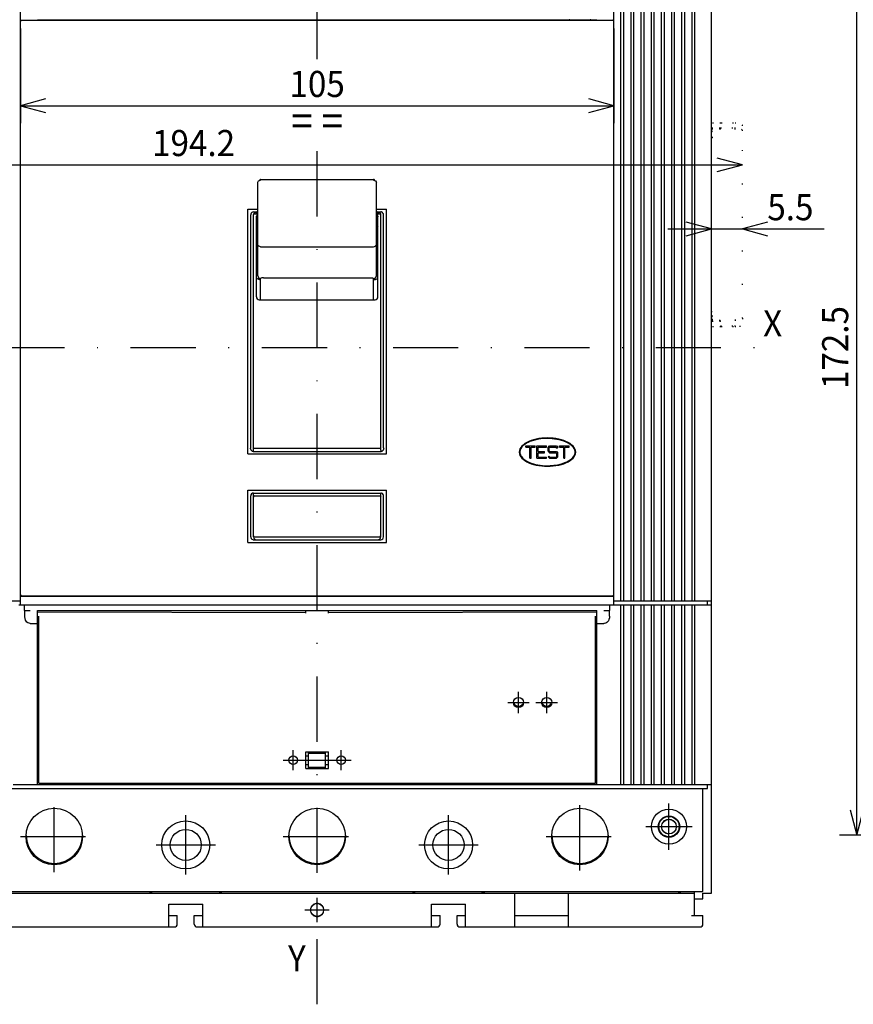
# Model space of a CAD drawing. Extents: x -414 to -31, y 6858 to 7131.
# Drawn here: x -349 to -254, y 6957 to 7070 of the extents above; entities that cross this region are included whole.
import ezdxf
from ezdxf.enums import TextEntityAlignment as Align

# ---------------------------------------------------------------- set-up
doc = ezdxf.new("R2010")
doc.units = 0
doc.header["$LTSCALE"] = 15
doc.linetypes.add('DASHDOT', pattern=[1, 0.5, -0.25, 0, -0.25])
doc.linetypes.add('DOT', pattern=[0.25, 0, -0.25])
doc.layers.get('0').update_dxf_attribs({"linetype": 'CONTINUOUS'})

# ---------------------------------------------------------------- blocks, each defined once
blk = doc.blocks.new('*U23')
at = {"color": 7, "linetype": 'CONTINUOUS'}
for p, q in [((-234.262494, 7088.681246), (-255.158753, 7088.681246)), ((-253.158753, 7088.681246), (-253.93521, 7085.783469)), ((-253.158753, 6976.55625), (-253.158753, 7088.681246)), ((-252.382296, 7085.783469), (-253.158753, 7088.681246)), ((-253.93521, 6979.454028), (-253.158753, 6976.55625)), ((-253.158753, 6976.55625), (-252.382296, 6979.454028)), ((-234.262494, 6976.55625), (-255.158753, 6976.55625))]:
    blk.add_line(p, q, dxfattribs=at)
at = {"color": 7, "linetype": 'CONTINUOUS', "width": 0.933333}
blk.add_text('172.5', height=3, rotation=90, dxfattribs=at).set_placement((-255.658753, 7032.618748), align=Align.MIDDLE_CENTER)
blk = doc.blocks.new('*U52')
at = {"color": 7, "linetype": 'CONTINUOUS'}
for p, q in [((-269.89502, 7046.25641), (-272.792797, 7047.032867)), ((-263.422266, 7047.032867), (-266.320044, 7046.25641)), ((-274.89502, 7046.25641), (-256.909953, 7046.25641)), ((-272.792797, 7045.479953), (-269.89502, 7046.25641)), ((-266.320044, 7046.25641), (-263.422266, 7045.479953))]:
    blk.add_line(p, q, dxfattribs=at)
at = {"color": 7, "linetype": 'CONTINUOUS', "width": 0.933333}
blk.add_text('5.5', height=3, dxfattribs=at).set_placement((-260.809953, 7048.75641), align=Align.MIDDLE_CENTER)
blk = doc.blocks.new('*U59')
at = {"color": 7, "linetype": 'CONTINUOUS'}
for p, q in [((-349.357517, 7069.318747), (-349.357517, 7058.428201)), ((-281.10752, 7069.318747), (-281.10752, 7058.428201)), ((-346.45974, 7061.204659), (-349.357517, 7060.428201)), ((-281.10752, 7060.428201), (-284.005297, 7061.204659)), ((-349.357517, 7060.428201), (-281.10752, 7060.428201)), ((-349.357517, 7060.428201), (-346.45974, 7059.651744)), ((-284.005297, 7059.651744), (-281.10752, 7060.428201))]:
    blk.add_line(p, q, dxfattribs=at)
at = {"color": 7, "linetype": 'CONTINUOUS', "width": 0.933333}
for s, height, p in [('105', 3, (-315.232518, 7062.928201)), ('= =', 3.5, (-315.232518, 7058.678201))]:
    blk.add_text(s, height=height, dxfattribs=at).set_placement(p, align=Align.MIDDLE_CENTER)
blk = doc.blocks.new('*U60')
at = {"color": 7, "linetype": 'CONTINUOUS'}
for p, q in [((-392.550483, 7055.668722), (-392.550483, 7051.635778)), ((-389.652706, 7054.412235), (-392.550483, 7053.635778)), ((-266.320044, 7053.635778), (-269.217821, 7054.412235)), ((-392.550483, 7053.635778), (-266.320044, 7053.635778)), ((-392.550483, 7053.635778), (-389.652706, 7052.85932)), ((-269.217821, 7052.85932), (-266.320044, 7053.635778))]:
    blk.add_line(p, q, dxfattribs=at)
at = {"color": 7, "linetype": 'CONTINUOUS', "width": 0.933333}
blk.add_text('194.2', height=3, dxfattribs=at).set_placement((-329.435264, 7056.135778), align=Align.MIDDLE_CENTER)

msp = doc.modelspace()

# ---------------------------------------------------------------- linework, layer by layer
at = {"color": 7, "linetype": 'DASHDOT'}
for p, q in [((-315.232518, 7065.765106), (-315.232518, 7092.743746)), ((-315.232518, 6957.095918), (-315.232518, 7058.29344)), ((-397.097233, 7032.618748), (-261.440265, 7032.618748)), ((-292.0821, 6990.563753), (-292.0821, 6993.033753)), ((-288.8321, 6990.563753), (-288.8321, 6993.033753)), ((-293.317099, 6991.798753), (-290.8471, 6991.798753)), ((-290.0671, 6991.798753), (-287.5971, 6991.798753)), ((-317.995018, 6984.03125), (-317.995018, 6986.30625)), ((-312.470018, 6984.03125), (-312.470018, 6986.30625)), ((-319.132518, 6985.16875), (-316.857518, 6985.16875)), ((-317.182518, 6985.16875), (-313.282518, 6985.16875)), ((-313.607518, 6985.16875), (-311.332518, 6985.16875)), ((-345.457517, 6972.272588), (-345.457517, 6980.29375)), ((-285.007519, 6972.500749), (-285.007519, 6980.29375)), ((-274.77002, 6974.86625), (-274.77002, 6980.19625)), ((-330.345018, 6972.00625), (-330.345018, 6978.83125)), ((-300.120019, 6972.00625), (-300.120019, 6978.83125)), ((-277.435033, 6977.53125), (-272.105033, 6977.53125)), ((-349.357517, 6976.39375), (-341.557517, 6976.39375)), ((-319.132518, 6976.39375), (-311.332518, 6976.39375)), ((-288.907519, 6976.39375), (-281.10752, 6976.39375)), ((-333.757518, 6975.41875), (-326.932518, 6975.41875)), ((-303.532519, 6975.41875), (-296.707519, 6975.41875)), ((-315.232518, 6966.546251), (-315.232518, 6969.34125)), ((-316.630018, 6967.943751), (-313.835018, 6967.943751))]:
    msp.add_line(p, q, dxfattribs=at)
at = {"color": 252, "linetype": 'CONTINUOUS'}
for p, q in [((-280.29502, 7003.498749), (-280.29502, 7082.863746)), ((-279.97002, 7003.498749), (-279.97002, 7082.863746)), ((-279.12502, 7003.498749), (-279.12502, 7082.863746)), ((-278.80002, 7003.498749), (-278.80002, 7082.863746)), ((-277.95502, 7003.498749), (-277.95502, 7082.863746)), ((-277.63002, 7003.498749), (-277.63002, 7082.863746)), ((-276.78502, 7003.498749), (-276.78502, 7082.863746)), ((-276.46002, 7003.498749), (-276.46002, 7082.863746)), ((-275.61502, 7003.498749), (-275.61502, 7082.863746)), ((-275.29002, 7003.498749), (-275.29002, 7082.863746)), ((-274.44502, 7003.498749), (-274.44502, 7082.863746)), ((-274.12002, 7003.498749), (-274.12002, 7082.863746)), ((-273.27502, 7003.498749), (-273.27502, 7082.863746)), ((-272.95002, 7003.498749), (-272.95002, 7082.863746)), ((-272.10502, 7003.498749), (-272.10502, 7082.863746)), ((-271.78002, 7003.498749), (-271.78002, 7082.863746)), ((-269.89502, 7003.498749), (-269.89502, 7082.863746)), ((-349.357517, 7070.318747), (-349.357517, 7071.293747)), ((-281.10752, 7070.318747), (-281.10752, 7071.293747)), ((-349.357517, 7004.018749), (-349.357517, 7070.318747)), ((-348.545017, 7070.253747), (-348.545017, 7070.318747)), ((-347.407517, 7070.318747), (-283.057519, 7070.318747)), ((-346.920017, 7070.253747), (-346.920017, 7070.318747)), ((-334.407518, 7070.253747), (-334.407518, 7070.318747)), ((-296.057519, 7070.253747), (-296.057519, 7070.318747)), ((-290.857519, 7070.253747), (-290.857519, 7070.318747)), ((-281.920019, 7070.253747), (-281.920019, 7070.318747)), ((-281.10752, 7004.018749), (-281.10752, 7070.318747)), ((-322.473611, 7047.984487), (-322.057518, 7047.984487)), ((-322.334096, 7048.113366), (-322.057518, 7048.113366)), ((-308.407519, 7048.113366), (-308.13094, 7048.113366)), ((-308.407519, 7047.984487), (-307.991425, 7047.984487)), ((-349.357517, 7004.018752), (-347.407517, 7004.018752)), ((-349.357517, 7003.043749), (-349.357517, 7004.018749)), ((-348.057517, 7004.018749), (-348.057517, 7004.083749)), ((-347.895017, 7004.018752), (-347.895017, 7004.083749)), ((-347.407517, 7004.018749), (-346.595017, 7004.018749)), ((-346.595017, 7004.018749), (-346.270017, 7004.018749)), ((-346.270017, 7004.018749), (-346.270017, 7004.083749)), ((-346.270017, 7004.018749), (-284.195019, 7004.018749)), ((-334.407518, 7004.018749), (-334.407518, 7004.083749)), ((-296.057519, 7004.018749), (-296.057519, 7004.083749)), ((-290.857519, 7004.018749), (-290.857519, 7004.083749)), ((-284.195019, 7004.018749), (-284.195019, 7004.083749)), ((-284.195019, 7004.018749), (-283.870019, 7004.018749)), ((-283.870019, 7004.018749), (-283.057519, 7004.018749)), ((-283.057519, 7004.018752), (-281.10752, 7004.018752)), ((-282.570019, 7004.018752), (-282.570019, 7004.083749)), ((-282.407519, 7004.018749), (-282.407519, 7004.083749)), ((-281.10752, 7003.043749), (-281.10752, 7004.018749)), ((-349.357517, 7003.043749), (-347.407517, 7003.043749)), ((-347.407517, 7003.043749), (-283.057519, 7003.043749)), ((-283.057519, 7003.043749), (-281.10752, 7003.043749)), ((-281.10752, 7003.498749), (-280.29502, 7003.498749)), ((-280.29502, 7003.498749), (-279.97002, 7003.498749)), ((-279.97002, 7003.498749), (-279.12502, 7003.498749)), ((-279.12502, 7003.498749), (-278.80002, 7003.498749)), ((-278.80002, 7003.498749), (-277.95502, 7003.498749)), ((-277.95502, 7003.498749), (-277.63002, 7003.498749)), ((-277.63002, 7003.498749), (-276.78502, 7003.498749)), ((-276.78502, 7003.498749), (-276.46002, 7003.498749)), ((-276.46002, 7003.498749), (-275.61502, 7003.498749)), ((-275.61502, 7003.498749), (-275.29002, 7003.498749)), ((-275.29002, 7003.498749), (-274.44502, 7003.498749)), ((-274.44502, 7003.498749), (-274.12002, 7003.498749)), ((-274.12002, 7003.498749), (-273.27502, 7003.498749)), ((-273.27502, 7003.498749), (-272.95002, 7003.498749)), ((-272.95002, 7003.498749), (-272.10502, 7003.498749)), ((-272.10502, 7003.498749), (-271.78002, 7003.498749)), ((-271.78002, 7003.498749), (-269.89502, 7003.498749)), ((-270.35002, 7003.043749), (-270.35002, 7003.498749))]:
    msp.add_line(p, q, dxfattribs=at)
at = {"color": 134, "linetype": 'CONTINUOUS'}
for p, q in [((-349.345152, 7004.213749), (-349.345152, 7070.123747)), ((-349.215647, 7070.253747), (-349.099407, 7070.253747)), ((-349.099407, 7070.253747), (-347.290863, 7070.253747)), ((-347.290863, 7070.253747), (-283.178703, 7070.253747)), ((-334.732518, 7070.253747), (-334.732518, 7070.318747)), ((-295.732519, 7070.253747), (-295.732519, 7070.318747)), ((-291.182519, 7070.253747), (-291.182519, 7070.318747)), ((-283.178703, 7070.253747), (-281.365629, 7070.253747)), ((-281.365629, 7070.253747), (-281.24939, 7070.253747)), ((-281.119884, 7004.213749), (-281.119884, 7070.123747)), ((-322.220018, 7048.218748), (-322.057518, 7048.218748)), ((-308.407519, 7048.218748), (-308.245019, 7048.218748)), ((-322.545018, 7036.193722), (-322.545018, 7047.918524)), ((-307.920019, 7036.193722), (-307.920019, 7047.918524)), ((-322.545018, 7021.03793), (-322.545018, 7036.193722)), ((-307.920019, 7021.037939), (-307.920019, 7036.193722)), ((-322.545018, 7015.426258), (-322.545018, 7015.881251)), ((-307.920019, 7015.426249), (-307.920019, 7015.881247)), ((-322.545018, 7010.843749), (-322.545018, 7010.973754)), ((-307.920019, 7010.843749), (-307.920019, 7010.973749)), ((-322.263507, 7010.518749), (-322.220018, 7010.518749)), ((-322.220018, 7010.518749), (-308.245019, 7010.518749)), ((-349.215647, 7004.083749), (-349.099407, 7004.083749)), ((-349.099407, 7004.083749), (-347.286333, 7004.083749)), ((-347.286333, 7004.083749), (-283.174174, 7004.083749)), ((-334.732518, 7004.018749), (-334.732518, 7004.083749)), ((-295.732519, 7004.018749), (-295.732519, 7004.083749)), ((-291.182519, 7004.018749), (-291.182519, 7004.083749)), ((-283.174174, 7004.083749), (-281.365629, 7004.083749)), ((-281.365629, 7004.083749), (-281.24939, 7004.083749))]:
    msp.add_line(p, q, dxfattribs=at)
at = {"color": 130, "linetype": 'DOT'}
for p, q in [((-269.765044, 7057.82433), (-269.765042, 7058.456228)), ((-269.765043, 7058.456225), (-268.920034, 7058.456236)), ((-268.920046, 7057.806231), (-268.920034, 7058.456228)), ((-268.92002, 7058.456229), (-268.757566, 7058.456229)), ((-267.457566, 7058.456229), (-267.165059, 7058.456229)), ((-267.16505, 7058.456228), (-266.645021, 7058.456228)), ((-267.165044, 7057.824341), (-267.165042, 7058.456228)), ((-269.765102, 7057.696099), (-269.765102, 7057.82433)), ((-269.765044, 7057.448733), (-269.765044, 7057.696099)), ((-269.765031, 7056.733735), (-269.765031, 7057.448733)), ((-268.920045, 7057.806231), (-267.165043, 7057.806229)), ((-268.920045, 7057.72551), (-268.920045, 7057.68617)), ((-268.920005, 7057.72551), (-268.920005, 7057.806231)), ((-267.165043, 7057.69611), (-267.165043, 7057.824341)), ((-267.165043, 7057.69611), (-267.165043, 7057.806229)), ((-266.42041, 7057.728043), (-266.398597, 7057.694139)), ((-266.398597, 7057.694139), (-266.320028, 7057.530914)), ((-266.320044, 7035.981548), (-266.320044, 7057.530914)), ((-266.320028, 7057.530914), (-266.320025, 7058.131228)), ((-269.895024, 7056.733735), (-269.765046, 7056.733735)), ((-269.895024, 7036.778749), (-269.765047, 7036.778749)), ((-269.765047, 7035.688133), (-269.765044, 7035.056236)), ((-269.765046, 7036.193719), (-269.765046, 7036.778749)), ((-269.765044, 7035.816364), (-269.765044, 7036.193719)), ((-269.765013, 7035.688133), (-269.765013, 7035.816364)), ((-268.920045, 7035.706236), (-268.920045, 7035.816354)), ((-268.920045, 7035.688123), (-268.920045, 7035.816354)), ((-268.920045, 7035.706236), (-267.165043, 7035.706236)), ((-268.920044, 7035.688123), (-268.920042, 7035.056236)), ((-267.16505, 7035.056236), (-267.165043, 7035.706236)), ((-267.165043, 7035.826294), (-267.165043, 7035.786956)), ((-267.165043, 7035.786956), (-267.165043, 7035.706236)), ((-266.320044, 7035.981548), (-266.320042, 7035.381236)), ((-269.765044, 7035.056239), (-268.920034, 7035.056228)), ((-268.92002, 7035.056235), (-268.757566, 7035.056235)), ((-267.457566, 7035.056235), (-267.165059, 7035.056235)), ((-267.16505, 7035.056236), (-266.64504, 7035.056236))]:
    msp.add_line(p, q, dxfattribs=at)
at = {"color": 2, "linetype": 'DOT'}
for p, q in [((-268.757566, 7058.456228), (-267.457566, 7058.456229)), ((-268.757566, 7057.806231), (-268.757566, 7058.456228)), ((-267.457566, 7057.806229), (-267.457566, 7058.456229)), ((-268.757566, 7035.056236), (-268.757566, 7035.706236)), ((-267.457566, 7035.056235), (-267.457566, 7035.706235)), ((-268.757566, 7035.056236), (-267.457566, 7035.056235))]:
    msp.add_line(p, q, dxfattribs=at)
at = {"color": 90, "linetype": 'DOT'}
for p, q in [((-269.895024, 7057.318733), (-269.765046, 7057.448711)), ((-269.89504, 7036.193731), (-269.765047, 7036.063738))]:
    msp.add_line(p, q, dxfattribs=at)
at = {"color": 2, "linetype": 'CONTINUOUS'}
for p, q in [((-322.057518, 7051.62015), (-321.962333, 7051.790123)), ((-322.057518, 7051.408239), (-322.057518, 7051.62015)), ((-321.962333, 7051.790123), (-321.732518, 7051.873651)), ((-321.732518, 7051.934471), (-308.732518, 7051.934471)), ((-308.732518, 7051.873651), (-308.502704, 7051.790123)), ((-308.502704, 7051.790123), (-308.407519, 7051.593628)), ((-308.407519, 7051.408239), (-308.407519, 7051.618898)), ((-322.057518, 7047.562223), (-322.057518, 7051.408239)), ((-308.407519, 7047.567798), (-308.407519, 7051.408239)), ((-322.057518, 7047.165597), (-322.057518, 7047.562223)), ((-322.057518, 7044.511821), (-322.057518, 7047.165597)), ((-308.407519, 7047.165597), (-308.407519, 7047.567798)), ((-308.407519, 7044.511821), (-308.407519, 7047.165597)), ((-322.057518, 7040.865377), (-322.057518, 7044.511821)), ((-321.732518, 7044.208801), (-308.732518, 7044.208801)), ((-308.407519, 7040.865376), (-308.407519, 7044.511821)), ((-321.846663, 7040.440281), (-321.732518, 7040.440281)), ((-321.732518, 7039.630538), (-321.732518, 7040.545323)), ((-321.407519, 7040.652109), (-309.057519, 7040.652109)), ((-308.732518, 7039.630537), (-308.732518, 7040.552866)), ((-308.732518, 7040.440281), (-308.618371, 7040.440281)), ((-308.407519, 7040.865376), (-308.407519, 7040.865671)), ((-321.732518, 7038.123026), (-321.732518, 7039.630538)), ((-308.732518, 7038.123026), (-308.732518, 7039.630537))]:
    msp.add_line(p, q, dxfattribs=at)
at = {"color": 136, "linetype": 'CONTINUOUS'}
for p, q in [((-323.195018, 7048.543748), (-322.057518, 7048.543748)), ((-323.195018, 7047.672878), (-323.195018, 7048.543748)), ((-322.545018, 7048.218748), (-322.057518, 7048.218748)), ((-308.407519, 7048.543748), (-307.270019, 7048.543748)), ((-308.407519, 7048.218748), (-307.920019, 7048.218748)), ((-307.270019, 7020.386698), (-307.270019, 7048.543748)), ((-323.195018, 7020.389753), (-323.195018, 7047.672878)), ((-322.870018, 7021.103896), (-322.870018, 7047.893748)), ((-307.595019, 7047.672878), (-307.595019, 7047.893748)), ((-307.595019, 7021.103896), (-307.595019, 7047.672878)), ((-322.870018, 7021.10358), (-322.870017, 7021.103158)), ((-322.545024, 7021.050117), (-307.920024, 7021.050112)), ((-322.545024, 7021.037937), (-322.545024, 7021.050082)), ((-322.545024, 7021.03793), (-307.920024, 7021.037939)), ((-322.545024, 7020.896849), (-322.545024, 7021.03793)), ((-307.920024, 7021.037932), (-307.920024, 7021.050077)), ((-307.920019, 7020.809409), (-307.920019, 7021.037939)), ((-307.59502, 7021.103158), (-307.595019, 7021.10358)), ((-323.195018, 7020.386703), (-307.273068, 7020.386698)), ((-322.605924, 7020.681246), (-307.859116, 7020.681255)), ((-322.545018, 7020.809346), (-322.545018, 7020.896849)), ((-323.195018, 7016.206251), (-307.273081, 7016.206246)), ((-323.195018, 7010.193749), (-323.195018, 7016.203202)), ((-322.870018, 7010.843749), (-322.870018, 7015.556251)), ((-322.545018, 7015.881251), (-307.920019, 7015.881247)), ((-307.595019, 7010.843749), (-307.595019, 7015.556247)), ((-307.270019, 7010.193749), (-307.270019, 7016.205961)), ((-323.195018, 7010.193749), (-307.270019, 7010.193749)), ((-322.545018, 7010.518749), (-307.920019, 7010.518749))]:
    msp.add_line(p, q, dxfattribs=at)
at = {"color": 255, "linetype": 'CONTINUOUS'}
for p, q in [((-322.220018, 7038.448052), (-322.220018, 7047.665346)), ((-308.245019, 7038.448339), (-308.245019, 7047.665061)), ((-321.895018, 7038.123026), (-308.570019, 7038.123026))]:
    msp.add_line(p, q, dxfattribs=at)
at = {"color": 150, "linetype": 'CONTINUOUS'}
for p, q in [((-291.247519, 7021.308751), (-290.142519, 7021.308751)), ((-291.247519, 7021.178751), (-291.247519, 7021.308751)), ((-291.247519, 7021.178751), (-290.760019, 7021.178751)), ((-290.760019, 7019.878751), (-290.760019, 7021.178751)), ((-290.630019, 7019.878751), (-290.630019, 7021.178751)), ((-290.630019, 7021.178751), (-290.142519, 7021.178751)), ((-290.142519, 7021.178751), (-290.142519, 7021.308751)), ((-289.947519, 7021.308751), (-288.842519, 7021.308751)), ((-289.947519, 7019.878751), (-289.947519, 7021.308751)), ((-289.817519, 7020.658751), (-289.817519, 7021.178751)), ((-289.817519, 7021.178751), (-288.842519, 7021.178751)), ((-288.842519, 7021.178751), (-288.842519, 7021.308751)), ((-288.680019, 7021.140675), (-288.511943, 7021.308751)), ((-288.680019, 7020.696827), (-288.680019, 7021.140675)), ((-288.550019, 7021.086827), (-288.458095, 7021.178751)), ((-288.550019, 7020.750675), (-288.550019, 7021.086827)), ((-288.511943, 7021.308751), (-287.710595, 7021.308751)), ((-288.458095, 7021.178751), (-287.764443, 7021.178751)), ((-287.764443, 7021.178751), (-287.634443, 7021.048751)), ((-287.710595, 7021.308751), (-287.542519, 7021.140675)), ((-287.634443, 7021.048751), (-287.542519, 7021.140675)), ((-287.347519, 7021.178751), (-287.347519, 7021.308751)), ((-287.347519, 7021.308751), (-286.242519, 7021.308751)), ((-287.347519, 7021.178751), (-286.860019, 7021.178751)), ((-286.860019, 7019.878751), (-286.860019, 7021.178751)), ((-286.730019, 7019.878751), (-286.730019, 7021.178751)), ((-286.730019, 7021.178751), (-286.242519, 7021.178751)), ((-286.242519, 7021.178751), (-286.242519, 7021.308751)), ((-290.760019, 7019.878751), (-290.630019, 7019.878751)), ((-289.947519, 7019.878751), (-288.842519, 7019.878751)), ((-289.817519, 7020.658751), (-289.070019, 7020.658751)), ((-289.817519, 7020.008751), (-289.817519, 7020.528751)), ((-289.817519, 7020.528751), (-289.070019, 7020.528751)), ((-289.817519, 7020.008751), (-288.842519, 7020.008751)), ((-289.070019, 7020.528751), (-289.070019, 7020.658751)), ((-288.842519, 7019.878751), (-288.842519, 7020.008751)), ((-288.680019, 7020.696827), (-288.511943, 7020.528751)), ((-288.680019, 7020.046827), (-288.588095, 7020.138751)), ((-288.680019, 7020.046827), (-288.511943, 7019.878751)), ((-288.588095, 7020.138751), (-288.458095, 7020.008751)), ((-288.550019, 7020.750675), (-288.458095, 7020.658751)), ((-288.511943, 7020.528751), (-287.764443, 7020.528751)), ((-288.511943, 7019.878751), (-287.710595, 7019.878751)), ((-288.458095, 7020.658751), (-287.710595, 7020.658751)), ((-288.458095, 7020.008751), (-287.764443, 7020.008751)), ((-287.764443, 7020.528751), (-287.672519, 7020.436827)), ((-287.764443, 7020.008751), (-287.672519, 7020.100675)), ((-287.710595, 7020.658751), (-287.542519, 7020.490675)), ((-287.710595, 7019.878751), (-287.542519, 7020.046827)), ((-287.672519, 7020.100675), (-287.672519, 7020.436827)), ((-287.542519, 7020.046827), (-287.542519, 7020.490675)), ((-286.860019, 7019.878751), (-286.730019, 7019.878751)), ((-269.89502, 7003.043749), (-269.89502, 7003.498749)), ((-269.89502, 6969.89375), (-269.89502, 6982.37375)), ((-271.84502, 6969.89375), (-271.84502, 6970.05625)), ((-388.845016, 6969.89375), (-292.482526, 6969.89375)), ((-292.482526, 6969.89375), (-286.307526, 6969.89375)), ((-292.482526, 6966.643751), (-292.482526, 6969.89375)), ((-286.307526, 6969.89375), (-272.17002, 6969.89375)), ((-286.307526, 6966.643751), (-286.307526, 6969.89375)), ((-272.17002, 6969.89375), (-271.84502, 6969.89375)), ((-271.84502, 6967.293751), (-271.84502, 6969.89375)), ((-271.84502, 6969.24375), (-270.87002, 6969.24375)), ((-270.87002, 6969.89375), (-269.89502, 6969.89375)), ((-270.87002, 6969.24375), (-270.87002, 6969.89375)), ((-332.295018, 6966.643751), (-332.295018, 6968.593751)), ((-332.295018, 6968.593751), (-328.395018, 6968.593751)), ((-328.395018, 6966.643751), (-328.395018, 6968.593751)), ((-302.070019, 6966.643751), (-302.070019, 6968.593751)), ((-302.070019, 6968.593751), (-298.170019, 6968.593751)), ((-298.170019, 6966.643751), (-298.170019, 6968.593751)), ((-332.295018, 6967.293751), (-331.320018, 6967.293751)), ((-332.295018, 6965.993751), (-332.295018, 6966.643751)), ((-331.320018, 6966.318751), (-331.320018, 6967.293751)), ((-329.370018, 6967.293751), (-328.395018, 6967.293751)), ((-329.370018, 6966.318751), (-329.370018, 6967.293751)), ((-328.395018, 6965.993751), (-328.395018, 6966.643751)), ((-302.070019, 6967.293751), (-301.095019, 6967.293751)), ((-302.070019, 6965.993751), (-302.070019, 6966.643751)), ((-301.095019, 6966.318751), (-301.095019, 6967.293751)), ((-299.145019, 6967.293751), (-298.170019, 6967.293751)), ((-299.145019, 6966.318751), (-299.145019, 6967.293751)), ((-298.170019, 6965.993751), (-298.170019, 6966.643751)), ((-292.482526, 6967.293751), (-286.307526, 6967.293751)), ((-292.482526, 6965.993751), (-292.482526, 6966.643751)), ((-286.307526, 6965.993751), (-286.307526, 6966.643751)), ((-272.17002, 6967.293751), (-271.19502, 6967.293751)), ((-271.19502, 6967.293751), (-270.87002, 6967.293751)), ((-270.87002, 6966.643751), (-270.87002, 6967.293751)), ((-270.87002, 6966.318751), (-270.87002, 6966.643751)), ((-359.270017, 6965.993751), (-332.295018, 6965.993751)), ((-332.295018, 6965.993751), (-331.645018, 6965.993751)), ((-329.045018, 6965.993751), (-328.395018, 6965.993751)), ((-328.395018, 6965.993751), (-302.070019, 6965.993751)), ((-302.070019, 6965.993751), (-301.420019, 6965.993751)), ((-298.820019, 6965.993751), (-298.170019, 6965.993751)), ((-298.170019, 6965.993751), (-292.482526, 6965.993751)), ((-292.482526, 6965.993751), (-286.307526, 6965.993751)), ((-286.307526, 6965.993751), (-271.19502, 6965.993751))]:
    msp.add_line(p, q, dxfattribs=at)
at = {"color": 90, "linetype": 'CONTINUOUS'}
for p, q in [((-322.545021, 7010.973759), (-322.545021, 7015.426258)), ((-322.545018, 7015.556249), (-322.415021, 7015.556249)), ((-322.415021, 7015.556249), (-308.050019, 7015.556249)), ((-308.050019, 7015.556249), (-308.000739, 7015.546547)), ((-308.050019, 7015.556249), (-307.920019, 7015.556249)), ((-308.000739, 7015.546547), (-307.920022, 7015.426249)), ((-307.920019, 7010.973749), (-307.920019, 7015.426249)), ((-322.415021, 7010.843749), (-308.050019, 7010.843749)), ((-308.050019, 7010.843749), (-308.000739, 7010.853451)), ((-308.050019, 7010.843749), (-307.920019, 7010.843749)), ((-308.000739, 7010.853451), (-307.920022, 7010.973749))]:
    msp.add_line(p, q, dxfattribs=at)
at = {"color": 3, "linetype": 'CONTINUOUS'}
for p, q in [((-322.545018, 7015.881249), (-307.920019, 7015.881249)), ((-347.407517, 7002.230038), (-316.532518, 7002.159606)), ((-347.245017, 6982.53625), (-347.245017, 7001.743749)), ((-316.532518, 7002.088464), (-316.532518, 7002.393749)), ((-313.932518, 7002.088464), (-313.932518, 7002.393749)), ((-313.932518, 7002.159544), (-283.057519, 7002.230037)), ((-283.220019, 6982.53625), (-283.220019, 7001.743749)), ((-347.407517, 7001.313943), (-347.245017, 7001.331597)), ((-283.220019, 7001.331597), (-283.057519, 7001.313943)), ((-316.532518, 6984.19375), (-316.532518, 6986.14375)), ((-316.532518, 6986.14375), (-313.932518, 6986.14375)), ((-313.932518, 6984.19375), (-313.932518, 6986.14375)), ((-316.532518, 6984.19375), (-313.932518, 6984.19375)), ((-347.245017, 6982.53625), (-283.220019, 6982.53625)), ((-334.895018, 6982.37375), (-334.895018, 6982.53625)), ((-295.570019, 6982.37375), (-295.570019, 6982.53625)), ((-292.645019, 6982.37375), (-292.645019, 6982.53625))]:
    msp.add_line(p, q, dxfattribs=at)
at = {"color": 253, "linetype": 'CONTINUOUS'}
msp.add_line((-365.282516, 7003.498749), (-349.357517, 7003.498749), dxfattribs=at)
at = {"color": 50, "linetype": 'CONTINUOUS'}
for p, q in [((-349.520017, 7003.043749), (-349.357517, 7003.043749)), ((-348.902517, 7002.393749), (-348.902517, 7003.043749)), ((-281.562519, 7002.393749), (-281.562519, 7003.043749)), ((-281.10752, 7003.043752), (-280.94502, 7003.043752)), ((-280.94502, 7003.043752), (-280.29502, 7003.043752)), ((-280.29502, 7003.043749), (-279.97002, 7003.043749)), ((-280.29502, 6982.37375), (-280.29502, 7003.043749)), ((-279.97002, 7003.043752), (-279.12502, 7003.043752)), ((-279.97002, 6982.37375), (-279.97002, 7003.043749)), ((-279.12502, 7003.043749), (-278.80002, 7003.043749)), ((-279.12502, 6982.37375), (-279.12502, 7003.043749)), ((-278.80002, 7003.043752), (-277.95502, 7003.043752)), ((-278.80002, 6982.37375), (-278.80002, 7003.043749)), ((-277.95502, 7003.043749), (-277.63002, 7003.043749)), ((-277.95502, 6982.37375), (-277.95502, 7003.043749)), ((-277.63002, 7003.043752), (-276.78502, 7003.043752)), ((-277.63002, 6982.37375), (-277.63002, 7003.043749)), ((-276.78502, 7003.043749), (-276.46002, 7003.043749)), ((-276.78502, 6982.37375), (-276.78502, 7003.043749)), ((-276.46002, 7003.043752), (-275.61502, 7003.043752)), ((-276.46002, 6982.37375), (-276.46002, 7003.043749)), ((-275.61502, 7003.043749), (-275.29002, 7003.043749)), ((-275.61502, 6982.37375), (-275.61502, 7003.043749)), ((-275.29002, 7003.043752), (-274.44502, 7003.043752)), ((-275.29002, 6982.37375), (-275.29002, 7003.043749)), ((-274.44502, 7003.043749), (-274.12002, 7003.043749)), ((-274.44502, 6982.37375), (-274.44502, 7003.043749)), ((-274.12002, 7003.043752), (-273.27502, 7003.043752)), ((-274.12002, 6982.37375), (-274.12002, 7003.043749)), ((-273.27502, 7003.043749), (-272.95002, 7003.043749)), ((-273.27502, 6982.37375), (-273.27502, 7003.043749)), ((-272.95002, 7003.043752), (-272.10502, 7003.043752)), ((-272.95002, 6982.37375), (-272.95002, 7003.043749)), ((-272.10502, 7003.043749), (-271.78002, 7003.043749)), ((-272.10502, 6982.37375), (-272.10502, 7003.043749)), ((-271.78002, 7003.043752), (-269.89502, 7003.043752)), ((-271.78002, 6982.37375), (-271.78002, 7003.043749)), ((-269.89502, 6982.37375), (-269.89502, 7003.043749)), ((-348.902517, 7002.393749), (-348.220017, 7002.393749)), ((-348.849377, 7001.743749), (-348.849377, 7002.393749)), ((-347.407517, 7001.743749), (-347.407517, 7002.393749)), ((-347.407517, 7002.393749), (-283.057519, 7002.393749)), ((-347.407517, 7000.899375), (-347.407517, 7001.743749)), ((-283.057519, 7001.743749), (-283.057519, 7002.393749)), ((-283.057519, 7000.899374), (-283.057519, 7001.743749)), ((-282.245019, 7002.393749), (-281.562519, 7002.393749)), ((-281.61566, 7001.743749), (-281.61566, 7002.393749)), ((-348.220017, 7000.899375), (-347.407517, 7000.899375)), ((-347.407517, 6982.37375), (-347.407517, 7000.899375)), ((-283.057519, 7000.899375), (-282.245019, 7000.899375)), ((-283.057519, 6982.37375), (-283.057519, 7000.899374)), ((-316.207518, 6985.98125), (-316.207518, 6986.14375)), ((-316.207518, 6985.65625), (-316.207518, 6985.98125)), ((-316.207518, 6985.98125), (-314.257518, 6985.98125)), ((-314.257518, 6985.98125), (-314.257518, 6986.14375)), ((-314.257518, 6985.65625), (-314.257518, 6985.98125)), ((-316.532518, 6985.65625), (-316.207518, 6985.65625)), ((-316.207518, 6984.68125), (-316.207518, 6985.65625)), ((-314.257518, 6985.65625), (-313.932518, 6985.65625)), ((-314.257518, 6984.68125), (-314.257518, 6985.65625)), ((-316.532518, 6984.68125), (-316.207518, 6984.68125)), ((-316.207518, 6984.35625), (-316.207518, 6984.68125)), ((-316.207518, 6984.19375), (-316.207518, 6984.35625)), ((-316.207518, 6984.35625), (-314.257518, 6984.35625)), ((-314.257518, 6984.35625), (-314.257518, 6984.68125)), ((-314.257518, 6984.68125), (-313.932518, 6984.68125)), ((-314.257518, 6984.19375), (-314.257518, 6984.35625)), ((-334.407518, 6982.37375), (-334.407518, 6982.53625)), ((-296.057519, 6982.37375), (-296.057519, 6982.53625)), ((-292.157519, 6982.37375), (-292.157519, 6982.53625)), ((-390.340016, 6981.91875), (-271.84502, 6981.91875)), ((-350.170017, 6982.37375), (-347.407517, 6982.37375)), ((-347.407517, 6982.37375), (-283.057519, 6982.37375)), ((-283.057519, 6982.37375), (-280.29502, 6982.37375)), ((-280.29502, 6982.37375), (-279.97002, 6982.37375)), ((-279.97002, 6982.37375), (-279.12502, 6982.37375)), ((-279.12502, 6982.37375), (-278.80002, 6982.37375)), ((-278.80002, 6982.37375), (-277.95502, 6982.37375)), ((-277.95502, 6982.37375), (-277.63002, 6982.37375)), ((-277.63002, 6982.37375), (-276.78502, 6982.37375)), ((-276.78502, 6982.37375), (-276.46002, 6982.37375)), ((-276.46002, 6982.37375), (-275.61502, 6982.37375)), ((-275.61502, 6982.37375), (-275.29002, 6982.37375)), ((-275.29002, 6982.37375), (-274.44502, 6982.37375)), ((-274.44502, 6982.37375), (-274.12002, 6982.37375)), ((-274.12002, 6982.37375), (-273.27502, 6982.37375)), ((-273.27502, 6982.37375), (-272.95002, 6982.37375)), ((-272.95002, 6982.37375), (-272.10502, 6982.37375)), ((-272.10502, 6982.37375), (-271.78002, 6982.37375)), ((-271.84502, 6981.91875), (-270.35002, 6981.91875)), ((-271.78002, 6982.37375), (-269.89502, 6982.37375)), ((-270.87002, 6970.05625), (-270.87002, 6981.91875)), ((-270.35002, 6981.91875), (-270.35002, 6982.37375)), ((-389.820016, 6970.05625), (-271.68252, 6970.05625)), ((-271.68252, 6970.05625), (-271.52002, 6970.05625)), ((-271.52002, 6970.05625), (-270.87002, 6970.05625))]:
    msp.add_line(p, q, dxfattribs=at)
at = {"color": 134, "linetype": 'CONTINUOUS'}
for points in [[(-349.215647, 7070.253747), (-349.265206, 7070.243851), (-349.307221, 7070.215671), (-349.335294, 7070.173496), (-349.345152, 7070.123747)], [(-281.119883, 7070.123747), (-281.129741, 7070.173496), (-281.157814, 7070.215672), (-281.199829, 7070.243853), (-281.24939, 7070.253748)], [(-285.495019, 7020.593749), (-285.520259, 7020.794255), (-285.582322, 7020.968593), (-285.676337, 7021.128793), (-285.796393, 7021.277018), (-285.93652, 7021.411556), (-286.148302, 7021.570926), (-286.378837, 7021.707699), (-286.622327, 7021.824287), (-286.874964, 7021.922797), (-287.134227, 7022.005072), (-287.449698, 7022.084103), (-287.769926, 7022.143922), (-288.093348, 7022.185768), (-288.418723, 7022.210522), (-288.74502, 7022.218714), (-289.071317, 7022.210522), (-289.396692, 7022.185768), (-289.720114, 7022.143922), (-290.040342, 7022.084102), (-290.355813, 7022.005072), (-290.615076, 7021.922796), (-290.867712, 7021.824287), (-291.111203, 7021.707698), (-291.341737, 7021.570925), (-291.553519, 7021.411556), (-291.693645, 7021.277018), (-291.813702, 7021.128793), (-291.907717, 7020.968593), (-291.96978, 7020.794255), (-291.995019, 7020.593749)], [(-291.995019, 7020.593749), (-291.96978, 7020.393242), (-291.907717, 7020.218904), (-291.813702, 7020.058704), (-291.693645, 7019.910479), (-291.553519, 7019.775941), (-291.341736, 7019.616572), (-291.111202, 7019.479798), (-290.867711, 7019.36321), (-290.615074, 7019.2647), (-290.355811, 7019.182425), (-290.04034, 7019.103395), (-289.720112, 7019.043575), (-289.39669, 7019.001729), (-289.071315, 7018.976975), (-288.745018, 7018.968783), (-288.418721, 7018.976975), (-288.093347, 7019.00173), (-287.769924, 7019.043575), (-287.449696, 7019.103395), (-287.134226, 7019.182425), (-286.874963, 7019.264701), (-286.622326, 7019.36321), (-286.378836, 7019.479799), (-286.148301, 7019.616572), (-285.936519, 7019.775942), (-285.796393, 7019.910479), (-285.676336, 7020.058704), (-285.582322, 7020.218904), (-285.520259, 7020.393242), (-285.495019, 7020.593749)], [(-349.345153, 7004.213749), (-349.335296, 7004.164), (-349.307222, 7004.121824), (-349.265207, 7004.093643), (-349.215647, 7004.083748)], [(-281.24939, 7004.083749), (-281.19983, 7004.093645), (-281.157816, 7004.121825), (-281.129742, 7004.164), (-281.119884, 7004.213749)]]:
    msp.add_lwpolyline(points, dxfattribs=at)
at = {"color": 2, "linetype": 'CONTINUOUS'}
for points in [[(-321.732518, 7051.934471), (-321.799436, 7051.927709), (-321.863486, 7051.907714)], [(-308.602363, 7051.908064), (-308.666035, 7051.927802), (-308.732518, 7051.934474)], [(-308.407515, 7051.618898), (-308.408472, 7051.643094)], [(-322.079057, 7046.543452), (-322.19699, 7046.481536), (-322.244924, 7046.449131)], [(-308.385803, 7046.543378), (-308.267772, 7046.481362), (-308.219715, 7046.448845)], [(-321.732518, 7044.208802), (-321.832989, 7044.223643), (-321.923596, 7044.266707), (-321.995483, 7044.333756), (-322.041626, 7044.418219), (-322.057518, 7044.511821)], [(-308.732518, 7044.208802), (-308.632047, 7044.223643), (-308.541441, 7044.266707), (-308.469554, 7044.333756), (-308.423411, 7044.418218), (-308.407519, 7044.511821)], [(-321.846659, 7040.440281), (-321.936039, 7040.448375), (-322.099412, 7040.503752), (-322.248563, 7040.600265)], [(-322.05751, 7040.865377), (-322.032105, 7040.748342), (-321.961502, 7040.649298), (-321.856352, 7040.583187), (-321.732518, 7040.559983)], [(-321.407518, 7040.652109), (-321.594485, 7040.632792), (-321.665605, 7040.610549), (-321.712648, 7040.582893), (-321.732074, 7040.551908)], [(-309.057518, 7040.652109), (-308.871412, 7040.632989), (-308.800384, 7040.610951), (-308.753105, 7040.583517), (-308.733107, 7040.552759)], [(-308.732518, 7040.559981), (-308.608683, 7040.583184), (-308.503531, 7040.649295), (-308.432927, 7040.748341), (-308.407524, 7040.865376)], [(-308.732509, 7040.551946), (-308.60762, 7040.576928), (-308.501852, 7040.645348), (-308.431462, 7040.74669), (-308.407268, 7040.865378)], [(-308.618377, 7040.440281), (-308.529116, 7040.448353), (-308.365948, 7040.503591), (-308.216958, 7040.599877)]]:
    msp.add_lwpolyline(points, dxfattribs=at)
at = {"color": 255, "linetype": 'CONTINUOUS'}
for points in [[(-322.220018, 7047.655425), (-322.21317, 7047.72151)], [(-322.123979, 7047.893833), (-322.183978, 7047.812419), (-322.215764, 7047.7166), (-322.220013, 7047.666188)], [(-308.245021, 7047.665618), (-308.261252, 7047.765371), (-308.307702, 7047.855282), (-308.340957, 7047.893733)], [(-308.249643, 7047.709711), (-308.245019, 7047.655425)]]:
    msp.add_lwpolyline(points, dxfattribs=at)
at = {"color": 150, "linetype": 'CONTINUOUS'}
for points in [[(-285.56002, 7020.593751), (-285.567362, 7020.699373), (-285.589388, 7020.803937), (-285.626098, 7020.907443), (-285.677492, 7021.009891), (-285.74357, 7021.11128), (-285.830584, 7021.218636), (-285.926293, 7021.316089), (-286.137726, 7021.4858), (-286.368168, 7021.627908), (-286.611247, 7021.747753), (-286.863081, 7021.848924), (-287.12144, 7021.933669), (-287.384905, 7022.003306), (-287.652037, 7022.058626), (-288.186371, 7022.129315), (-288.625016, 7022.152633), (-289.060943, 7022.146026), (-289.49446, 7022.109654), (-289.925174, 7022.041745), (-290.351991, 7021.938592), (-290.757462, 7021.799057), (-290.962634, 7021.709185), (-291.161693, 7021.605476), (-291.350543, 7021.486595), (-291.525043, 7021.350674), (-291.67985, 7021.195551), (-291.807242, 7021.018997), (-291.895956, 7020.818951), (-291.921033, 7020.709577), (-291.930019, 7020.593751)], [(-291.930019, 7020.593751), (-291.922677, 7020.488129), (-291.900651, 7020.383565), (-291.863941, 7020.280059), (-291.812547, 7020.177612), (-291.746469, 7020.076222), (-291.659455, 7019.968867), (-291.563745, 7019.871413), (-291.352312, 7019.701702), (-291.12187, 7019.559594), (-290.878791, 7019.439749), (-290.626957, 7019.338578), (-290.368599, 7019.253833), (-290.105133, 7019.184196), (-289.838002, 7019.128876), (-289.303667, 7019.058187), (-288.865022, 7019.03487), (-288.429095, 7019.041477), (-287.995578, 7019.077848), (-287.564864, 7019.145757), (-287.138047, 7019.24891), (-286.732576, 7019.388446), (-286.527405, 7019.478317), (-286.328345, 7019.582026), (-286.139496, 7019.700907), (-285.964995, 7019.836828), (-285.810188, 7019.991951), (-285.682796, 7020.168505), (-285.594082, 7020.368551), (-285.569005, 7020.477925), (-285.56002, 7020.593751)], [(-275.368797, 6978.128046), (-275.26775, 6978.214433), (-275.154168, 6978.283901), (-275.031005, 6978.334734), (-274.901669, 6978.365723), (-274.770026, 6978.37625)], [(-274.770026, 6978.37625), (-274.638164, 6978.365688), (-274.508624, 6978.334596), (-274.385289, 6978.283599), (-274.271583, 6978.21391), (-274.170471, 6978.127259)], [(-274.770026, 6976.68625), (-274.901888, 6976.696812), (-275.031428, 6976.727904), (-275.154763, 6976.778902), (-275.268469, 6976.848591), (-275.369581, 6976.935241)], [(-315.232518, 6968.691251), (-315.349248, 6968.681894), (-315.463918, 6968.654351), (-315.573087, 6968.609175), (-315.673719, 6968.547444), (-315.763188, 6968.470693)], [(-314.687621, 6968.455973), (-314.778167, 6968.537642), (-314.881019, 6968.603494), (-314.993322, 6968.651774), (-315.111751, 6968.681241), (-315.232518, 6968.691251)], [(-315.777415, 6967.431528), (-315.686869, 6967.349859), (-315.584017, 6967.284007), (-315.471715, 6967.235727), (-315.353286, 6967.20626), (-315.232518, 6967.196251)], [(-315.232518, 6967.196251), (-315.115788, 6967.205607), (-315.001118, 6967.23315), (-314.89195, 6967.278326), (-314.791317, 6967.340057), (-314.701848, 6967.416808)]]:
    msp.add_lwpolyline(points, dxfattribs=at)
at = {"color": 136, "linetype": 'CONTINUOUS'}
for points in [[(-322.900475, 7020.975803), (-322.864614, 7020.873768), (-322.797774, 7020.783952), (-322.707959, 7020.717111), (-322.605924, 7020.681249)], [(-307.859081, 7020.681241), (-307.757045, 7020.717107), (-307.667228, 7020.783954), (-307.600388, 7020.873775), (-307.564529, 7020.975813)]]:
    msp.add_lwpolyline(points, dxfattribs=at)
at = {"color": 50, "linetype": 'CONTINUOUS'}
for points in [[(-348.220017, 7000.89937), (-348.36413, 7000.918204), (-348.496041, 7000.97157), (-348.605895, 7001.050231), (-348.693022, 7001.14685), (-348.760535, 7001.26127), (-348.822914, 7001.452584), (-348.84692, 7001.648779), (-348.849401, 7001.743749)], [(-281.615636, 7001.743749), (-281.626036, 7001.551663), (-281.668937, 7001.351804), (-281.736391, 7001.20073), (-281.812666, 7001.09816), (-281.904168, 7001.01284), (-282.027411, 7000.942941), (-282.168932, 7000.904658), (-282.245019, 7000.89937)], [(-292.59359, 6991.677108), (-292.583574, 6991.659712)], [(-292.49611, 6991.547582), (-292.426193, 6991.487945), (-292.347637, 6991.439994), (-292.26248, 6991.404909), (-292.173074, 6991.383519), (-292.082082, 6991.376251)], [(-292.082082, 6991.376251), (-291.9615, 6991.388981), (-291.845276, 6991.426384), (-291.739281, 6991.486999), (-291.648416, 6991.568212), (-291.576606, 6991.666467)], [(-289.34359, 6991.677108), (-289.333574, 6991.659712)], [(-289.246111, 6991.547582), (-289.176193, 6991.487945), (-289.097637, 6991.439994), (-289.012481, 6991.404909), (-288.923074, 6991.383519), (-288.832082, 6991.376251)], [(-288.832082, 6991.376251), (-288.711501, 6991.388981), (-288.595276, 6991.426384), (-288.489282, 6991.486999), (-288.398416, 6991.568212), (-288.326606, 6991.666467)]]:
    msp.add_lwpolyline(points, dxfattribs=at)
at = {"color": 3, "linetype": 'CONTINUOUS'}
for centre, radius in [((-292.0821, 6991.798753), 0.585), ((-288.8321, 6991.798753), 0.585), ((-317.995018, 6985.16875), 0.4875), ((-312.470018, 6985.16875), 0.4875)]:
    msp.add_circle(centre, radius, dxfattribs=at)
at = {"color": 50, "linetype": 'CONTINUOUS'}
for centre, radius in [((-345.457517, 6976.39375), 3.25), ((-315.232518, 6976.39375), 3.25), ((-285.007519, 6976.39375), 3.25), ((-274.77002, 6977.53125), 2.015), ((-330.345018, 6975.41875), 2.7625), ((-300.120019, 6975.41875), 2.7625), ((-274.77002, 6977.53125), 1.235)]:
    msp.add_circle(centre, radius, dxfattribs=at)
at = {"color": 150, "linetype": 'CONTINUOUS'}
for centre, radius in [((-274.770026, 6977.53125), 1.17), ((-274.770026, 6977.53125), 0.845), ((-330.345018, 6975.41875), 1.7875), ((-300.120019, 6975.41875), 1.7875), ((-315.232518, 6967.943751), 0.7475)]:
    msp.add_circle(centre, radius, dxfattribs=at)
at = {"color": 252, "linetype": 'CONTINUOUS'}
for centre, radius, start, end in [((-285.007517, 7066.938735), 3.575, 109.010658, 111.690701), ((-283.870019, 7070.708743), 1.3, 199.185571, 202.577564), ((-285.007517, 7066.938735), 3.575, 68.526239, 70.988482)]:
    msp.add_arc(centre, radius, start, end, dxfattribs=at)
at = {"color": 130, "linetype": 'DOT'}
for centre, start, end in [((-266.645026, 7058.131227), 0.000124, 89.999238), ((-266.645042, 7035.381237), 270.000465, 359.999793)]:
    msp.add_arc(centre, 0.325001, start, end, dxfattribs=at)
at = {"color": 136, "linetype": 'CONTINUOUS'}
for centre, radius, start, end in [((-322.544702, 7047.893057), 0.325691, 90.055516, 166.244325), ((-307.919558, 7047.895851), 0.322897, 59.23141, 90.081804), ((-307.920585, 7047.893222), 0.325693, 14.783367, 59.320962), ((-322.543191, 7047.894469), 0.326828, 166.547851, 180.126513), ((-307.920897, 7047.894546), 0.32588, 359.859561, 374.544094), ((-323.158646, 7021.104717), 0.288629, 333.572418, 359.837194), ((-307.306395, 7021.104716), 0.288625, 180.162659, 206.458204), ((-322.728165, 7020.817917), 0.183348, 311.869769, 357.320741), ((-307.736777, 7020.817946), 0.183443, 182.687031, 228.175543), ((-322.545018, 7015.556251), 0.325, 89.999982, 180), ((-307.920015, 7015.55625), 0.325, 75.463919, 90.000537), ((-307.920467, 7015.555827), 0.325531, 33.760135, 75.405544), ((-307.920015, 7015.55625), 0.325, 359.999439, 393.741965), ((-322.545021, 7010.843746), 0.325, 179.999439, 210.631279), ((-307.920019, 7010.843749), 0.325, 270, 360), ((-322.544492, 7010.844315), 0.325693, 210.679045, 255.216519), ((-322.545021, 7010.843746), 0.325, 255.281157, 270.000555)]:
    msp.add_arc(centre, radius, start, end, dxfattribs=at)
at = {"color": 134, "linetype": 'CONTINUOUS'}
for centre, start, end in [((-322.220018, 7047.893748), 90, 175.640435), ((-308.245019, 7047.893748), 4.359565, 90), ((-322.220018, 7010.843749), 180, 270), ((-308.245019, 7010.843749), 270, 360)]:
    msp.add_arc(centre, 0.325, start, end, dxfattribs=at)
at = {"color": 255, "linetype": 'CONTINUOUS'}
for centre, radius, start, end in [((-321.894517, 7038.448448), 0.325462, 180.069832, 269.911794), ((-308.570521, 7038.44845), 0.325464, 270.088429, 359.980357)]:
    msp.add_arc(centre, radius, start, end, dxfattribs=at)
at = {"color": 90, "linetype": 'CONTINUOUS'}
for centre, radius, start, end in [((-322.41502, 7015.426247), 0.130003, 90.000717, 179.995064), ((-322.415016, 7010.973754), 0.130007, 179.998094, 269.997688)]:
    msp.add_arc(centre, radius, start, end, dxfattribs=at)
at = {"color": 50, "linetype": 'CONTINUOUS'}
for centre, start, end in [((-292.082082, 6991.961251), 209.959797, 270), ((-292.082082, 6991.961251), 270, 327.749945), ((-288.832082, 6991.961251), 209.959797, 270), ((-288.832082, 6991.961251), 270, 327.749945)]:
    msp.add_arc(centre, 0.585, start, end, dxfattribs=at)
at = {"color": 2, "linetype": 'CONTINUOUS'}
for centre, start, end in [((-345.457517, 6976.55625), 181.163145, 270), ((-345.457517, 6976.55625), 270, 358.827442), ((-315.232518, 6976.55625), 181.163145, 270), ((-315.232518, 6976.55625), 270, 358.827442), ((-285.007519, 6976.55625), 181.163145, 270), ((-285.007519, 6976.55625), 270, 358.827442)]:
    msp.add_arc(centre, 3.25, start, end, dxfattribs=at)
at = {"color": 150, "linetype": 'CONTINUOUS'}
for centre, radius, start, end in [((-334.570018, 6970.54375), 0.65, 270, 305.980396), ((-326.120018, 6970.54375), 0.65, 234.019604, 270), ((-304.345019, 6970.54375), 0.65, 270, 305.980396), ((-295.895019, 6970.54375), 0.65, 234.019604, 270), ((-273.79502, 6970.54375), 0.65, 270, 305.980396), ((-331.645018, 6966.318751), 0.325, 270, 360), ((-329.045018, 6966.318751), 0.325, 180, 270), ((-301.420019, 6966.318751), 0.325, 270, 360), ((-298.820019, 6966.318751), 0.325, 180, 270), ((-271.195017, 6966.318747), 0.325, 269.999439, 360.000561)]:
    msp.add_arc(centre, radius, start, end, dxfattribs=at)

# ---------------------------------------------------------------- block references
at = {"color": 7, "linetype": 'CONTINUOUS'}
for name in ['*U23', '*U59', '*U60', '*U52']:
    msp.add_blockref(name, (0, 0), dxfattribs=at)

# ---------------------------------------------------------------- texts
at = {"color": 2, "linetype": 'CONTINUOUS', "width": 0.933333}
for s, p in [('X', (-262.846869, 7035.403454)), ('Y', (-317.557439, 6962.381439))]:
    msp.add_text(s, height=3, dxfattribs=at).set_placement(p, align=Align.MIDDLE_CENTER)

doc.saveas('drawing.dxf')
